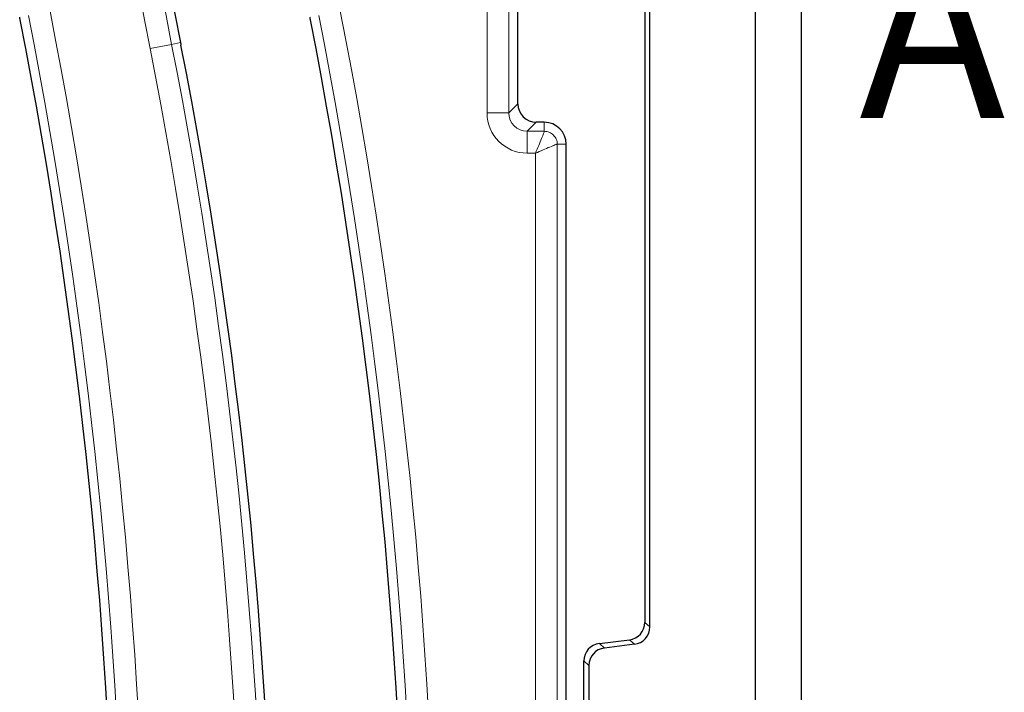
# Model space of a CAD drawing. Units: millimetres. Extents: x 0 to 420, y 0 to 297.
# Drawn here: x 153 to 181, y 95 to 114 of the extents above; entities that cross this region are included whole.
import ezdxf

# ---------------------------------------------------------------- set-up
doc = ezdxf.new("R2010")
doc.units = ezdxf.units.MM
doc.styles.add('SLDTEXTSTYLE0', font='TXT', dxfattribs={"width": 0.605})

msp = doc.modelspace()

# ---------------------------------------------------------------- linework, layer by layer
at = {"color": 7, "linetype": 'Continuous', "lineweight": 25}
for p, q in [((175.3681, 44.8926), (175.3681, 182.764)), ((174.0579, 46.2028), (174.0579, 181.4538)), ((171.0579, 96.8555), (171.0579, 130.8011)), ((170.9139, 130.6736), (170.9139, 96.9829)), ((167.3079, 111.7263), (167.3079, 120.2033)), ((168.0579, 111.2033), (167.8309, 111.2033)), ((168.6829, 94.5965), (168.6829, 110.5783)), ((169.6217, 96.3822), (170.4751, 96.4869)), ((170.6191, 96.3595), (169.7658, 96.2547)), ((169.1829, 74.2704), (169.1829, 95.8862)), ((169.327, 95.7587), (169.327, 74.3978))]:
    msp.add_line(p, q, dxfattribs=at)
at = {"color": 8, "linetype": 'Continuous', "lineweight": 18}
for p, q in [((166.429, 111.47), (166.429, 120.2033)), ((167.0516, 120.2033), (167.0516, 111.47)), ((156.8551, 113.2973), (157.4661, 113.4173)), ((157.7175, 113.4668), (157.4661, 113.4173)), ((167.0516, 111.47), (167.3079, 111.7263)), ((167.0516, 111.47), (166.429, 111.47)), ((167.8309, 111.2033), (167.5746, 110.947)), ((168.0579, 111.2033), (168.0579, 110.947)), ((167.5746, 110.947), (167.5746, 110.3244)), ((167.5746, 110.947), (168.0579, 110.947)), ((168.4266, 110.5783), (168.4266, 50.4548)), ((168.6829, 110.5783), (168.4266, 110.5783)), ((167.804, 110.3244), (167.5746, 110.3244)), ((167.804, 50.4548), (167.804, 110.3244)), ((170.9139, 96.9829), (171.0579, 96.8555)), ((169.6217, 96.3822), (169.7658, 96.2547)), ((170.6191, 96.3595), (170.4751, 96.4869)), ((169.327, 95.7587), (169.1829, 95.8862))]:
    msp.add_line(p, q, dxfattribs=at)
at = {"color": 7, "linetype": 'Continuous', "lineweight": 25, "flags": 128}
for points in [[(153.1608, 114.1202), (153.1591, 114.1289), (153.1574, 114.1376), (153.1557, 114.1463), (153.154, 114.155), (153.1523, 114.1637), (153.1506, 114.1724), (153.1489, 114.1811), (153.1472, 114.1898)], [(161.4108, 114.1202), (161.4091, 114.1289), (161.4074, 114.1376), (161.4057, 114.1463), (161.404, 114.155), (161.4023, 114.1637), (161.4006, 114.1724), (161.3989, 114.1811), (161.3972, 114.1898)], [(157.7175, 113.4668), (157.7193, 113.4577), (157.7211, 113.4487), (157.7229, 113.4397), (157.7246, 113.4307), (157.7264, 113.4217), (157.7282, 113.4127), (157.7299, 113.4037), (157.7317, 113.3947)]]:
    msp.add_lwpolyline(points, dxfattribs=at)
at = {"color": 8, "linetype": 'Continuous', "lineweight": 18}
for centre, radius, start, end in [((300.1439, 141.4533), 146.0289, 170.14897, 191.116878), ((300.1439, 141.4533), 145.4063, 170.14897, 191.116878), ((10.7208, 86.2033), 145.4063, 350.047483, 11.116878), ((10.7208, 86.2033), 146.0289, 350.047483, 11.116878), ((18.9708, 86.2033), 145.4063, 350.047483, 11.116878), ((18.9708, 86.2033), 146.0289, 350.047483, 11.116878), ((18.9708, 86.2033), 141.1437, 350.047483, 11.116878), ((18.9708, 86.2033), 140.5211, 350.047483, 11.116878)]:
    msp.add_arc(centre, radius, start, end, dxfattribs=at)
at = {"color": 7, "linetype": 'Continuous', "lineweight": 25}
for centre, radius, start, end in [((300.1439, 141.4533), 145.15, 170.14897, 191.116878), ((10.7208, 86.2033), 145.15, 350.047483, 11.088867), ((18.9708, 86.2033), 145.15, 350.047483, 11.088867), ((18.9708, 86.2033), 141.4, 350.047602, 11.087118), ((168.0579, 110.5783), 0.625, 360, 90)]:
    msp.add_arc(centre, radius, start, end, dxfattribs=at)
for centre, major_axis, ratio, start_param, end_param in [((167.8349, 111.7303), (0.3741, 0.3741), 0.9924325, 2.3599926, 3.9231927), ((170.4136, 96.9834), (0.3749, -0.3317), 0.9989148, 5.5594125, 7.0069581), ((170.5576, 96.856), (0.3749, -0.3317), 0.9989148, 5.5594125, 7.0069581), ((169.6832, 95.8856), (-0.3749, 0.3317), 0.9989148, 5.5594125, 7.0069581), ((169.8273, 95.7582), (-0.3749, 0.3317), 0.9989148, 5.5594125, 7.0069581)]:
    msp.add_ellipse(centre, major_axis=major_axis, ratio=ratio, start_param=start_param, end_param=end_param, dxfattribs=at)
at = {"color": 8, "linetype": 'Continuous', "lineweight": 18}
for major_axis, ratio in [((0.8194, 0.8194), 0.9924325), ((0.3808, 0.3808), 0.9749328)]:
    msp.add_ellipse((167.5834, 111.4788), major_axis=major_axis, ratio=ratio, start_param=2.3599926, end_param=3.9231927, dxfattribs=at)
for points, knots in [([(168.0579, 110.947), (168.0569, 110.9413), (168.0548, 110.9297), (168.0332, 110.8691), (167.9838, 110.7458), (167.8997, 110.5467), (167.8359, 110.3985), (167.804, 110.3244)], [0, 0, 0, 0, 0.1238896, 0.2508238, 0.5002464, 0.7499548, 1, 1, 1, 1]), ([(168.0579, 110.947), (168.083, 110.9453), (168.1324, 110.942), (168.2243, 110.9118), (168.3244, 110.8447), (168.3915, 110.7446), (168.4217, 110.6527), (168.425, 110.6033), (168.4266, 110.5783)], [0, 0, 0, 0, 0.130485, 0.2574228, 0.4999999, 0.7425661, 0.8695066, 1, 1, 1, 1]), ([(168.4266, 110.5783), (168.4209, 110.5772), (168.4094, 110.5751), (168.3488, 110.5536), (168.2254, 110.5042), (168.0264, 110.42), (167.8782, 110.3563), (167.804, 110.3244)], [0, 0, 0, 0, 0.1238836, 0.2508237, 0.5002464, 0.7499548, 1, 1, 1, 1])]:
    msp.add_open_spline(points, degree=3, knots=knots, dxfattribs=at)

# ---------------------------------------------------------------- texts
at = {"color": 7, "linetype": 'Continuous', "insert": (177.0118, 116.3277), "char_height": 5, "attachment_point": 1, "style": 'SLDTEXTSTYLE0'}
msp.add_mtext('A', dxfattribs=at)

doc.saveas('drawing.dxf')
